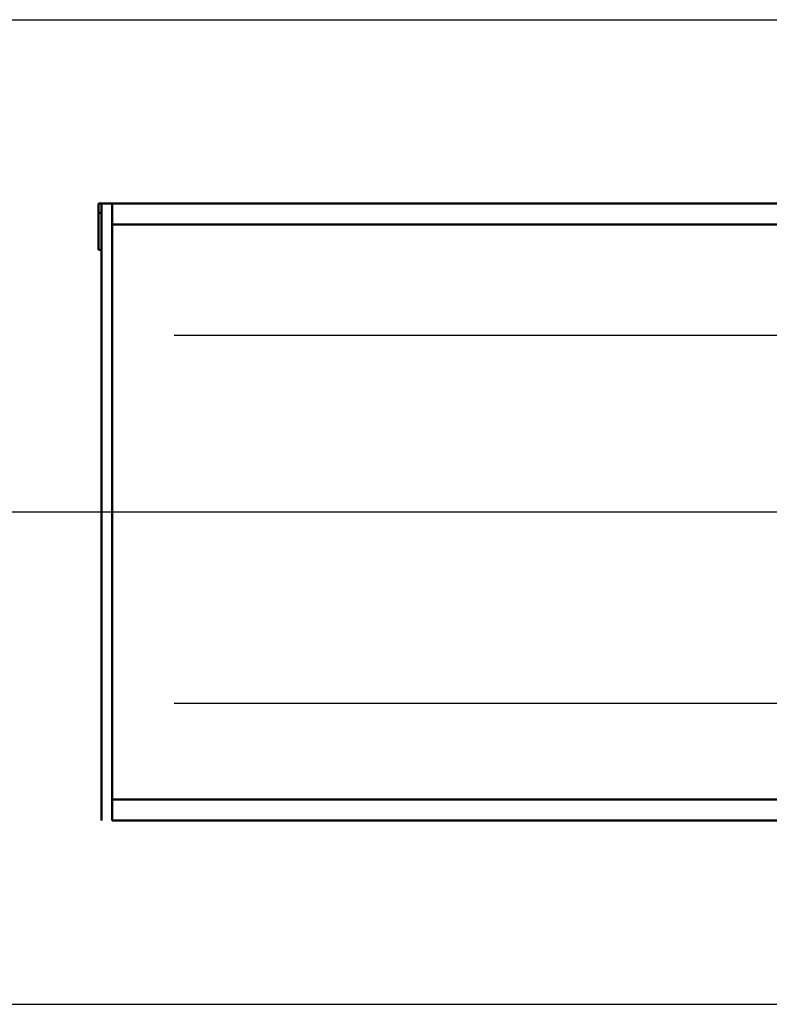
# Model space of a CAD drawing. Units: millimetres. Extents: x -1716 to 2589, y -636 to 2042.
# Drawn here: x -300 to 408, y 500 to 1430 of the extents above; entities that cross this region are included whole.
import ezdxf

# ---------------------------------------------------------------- set-up
doc = ezdxf.new("R2010")
doc.units = ezdxf.units.MM
doc.layers.add('AM_VIS', color=7, linetype='Continuous', lineweight=50)

msp = doc.modelspace()

# ---------------------------------------------------------------- linework, layer by layer
at = {"color": 40}
for p, q in [((-722.49, 1429.997), (1077.51, 1429.997)), ((-722.49, 499.997), (1077.51, 499.997))]:
    msp.add_line(p, q, dxfattribs=at)
at = {"color": 6}
for p, q in [((897.255, 1131.581), (-153.877, 1131.581)), ((897.255, 784.097), (-153.877, 784.097))]:
    msp.add_line(p, q, dxfattribs=at)
msp.add_line((-844.91, 964.997), (1216.835, 964.997))
at = {"layer": 'AM_VIS'}
for p, q in [((-225.49, 1256.497), (-225.49, 1252.497)), ((-222.49, 1256.497), (-225.49, 1256.497)), ((-212.49, 1256.497), (-222.49, 1256.497)), ((-222.49, 1252.497), (-222.49, 1256.497)), ((-222.49, 1256.497), (-222.49, 1252.497)), ((-212.49, 1256.497), (-212.49, 673.497)), ((-212.49, 1256.497), (772.255, 1256.497)), ((-225.49, 1252.497), (-225.49, 1247.497)), ((-225.49, 1242.497), (-225.49, 1247.497)), ((-222.49, 1247.497), (-225.49, 1247.497)), ((-222.49, 1247.497), (-222.49, 1252.497)), ((-222.49, 1247.497), (-222.49, 1242.497)), ((-225.49, 1242.497), (-225.49, 1217.497)), ((-222.49, 1217.497), (-222.49, 1242.497)), ((-212.49, 1236.497), (772.255, 1236.497)), ((-225.49, 1212.497), (-225.49, 1217.497)), ((-222.49, 1212.497), (-225.49, 1212.497)), ((-222.49, 1217.497), (-222.49, 1212.497)), ((-222.49, 1212.497), (-222.49, 673.497)), ((-212.49, 693.497), (987.51, 693.497)), ((-212.49, 673.497), (987.51, 673.497))]:
    msp.add_line(p, q, dxfattribs=at)

doc.saveas('drawing.dxf')
